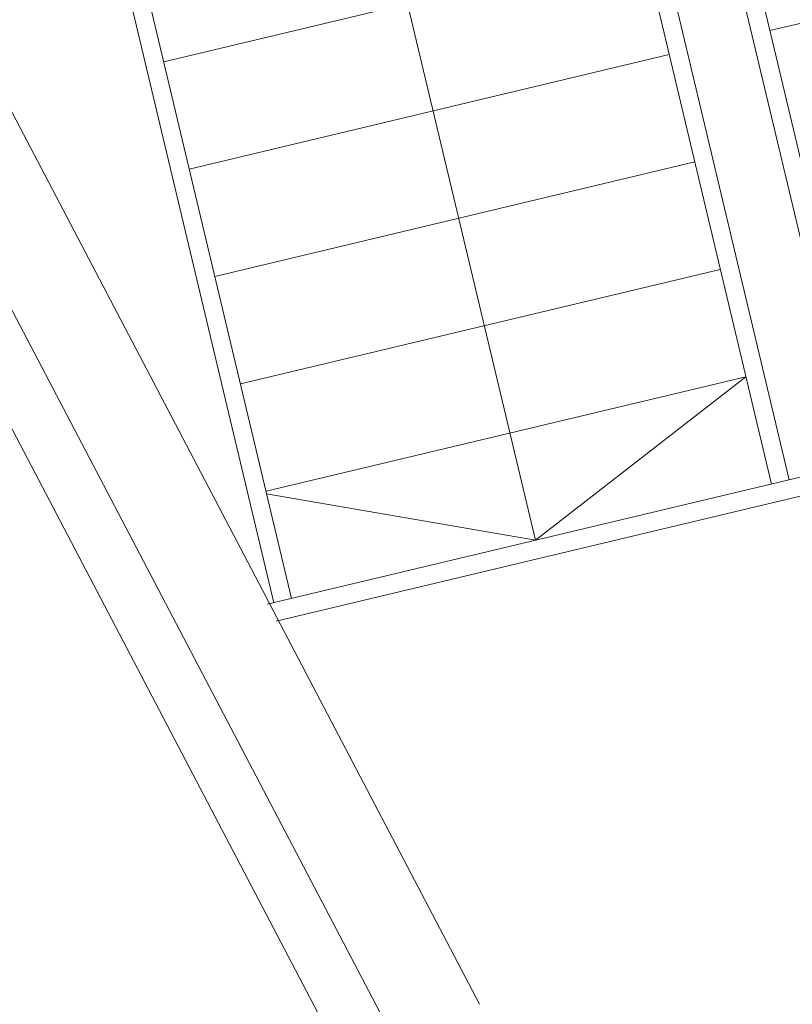
# Model space of a CAD drawing. Units: millimetres. Extents: x 26 to 381, y -279 to -27.
# Drawn here: x 338 to 338, y -82 to -81 of the extents above; entities that cross this region are included whole.
import ezdxf

# ---------------------------------------------------------------- set-up
doc = ezdxf.new("R2010")
doc.units = ezdxf.units.MM
doc.header["$MEASUREMENT"] = 0
doc.layers.add('Layer 1', color=7, linetype='Continuous', lineweight=0)

msp = doc.modelspace()

# ---------------------------------------------------------------- linework, layer by layer
at = {"layer": 'Layer 1', "color": 252, "lineweight": 0, "true_color": 0x858585}
for p, q in [((337.83669, -81.42806), (337.52773, -80.13145)), ((337.54598, -80.14267), (337.85142, -81.42455)), ((337.79911, -80.31368), (338.0524, -81.37666)), ((338.11569, -80.41176), (338.33336, -81.32528)), ((338.03273, -80.43153), (338.24689, -81.33032)), ((338.10446, -80.43001), (338.31512, -81.31406)), ((338.05097, -80.44275), (338.26162, -81.32681)), ((338.64636, -80.86143), (338.24559, -80.95693)), ((337.7461, -80.98252), (338.14156, -80.88829)), ((338.00632, -81.75875), (337.57987, -80.94598)), ((337.93837, -81.79226), (337.51278, -80.98111)), ((337.76716, -81.07093), (338.16263, -80.9767)), ((337.89767, -81.81248), (337.47253, -81.00219)), ((337.78823, -81.15933), (338.18369, -81.0651)), ((337.80929, -81.24774), (338.20476, -81.15351)), ((337.83036, -81.33614), (338.22582, -81.24191)), ((338.0524, -81.37666), (338.22582, -81.24191)), ((338.31512, -81.31406), (337.83138, -81.42932)), ((338.33336, -81.32528), (337.83865, -81.44316)), ((338.0524, -81.37666), (337.8309, -81.33842))]:
    msp.add_line(p, q, dxfattribs=at)

doc.saveas('drawing.dxf')
